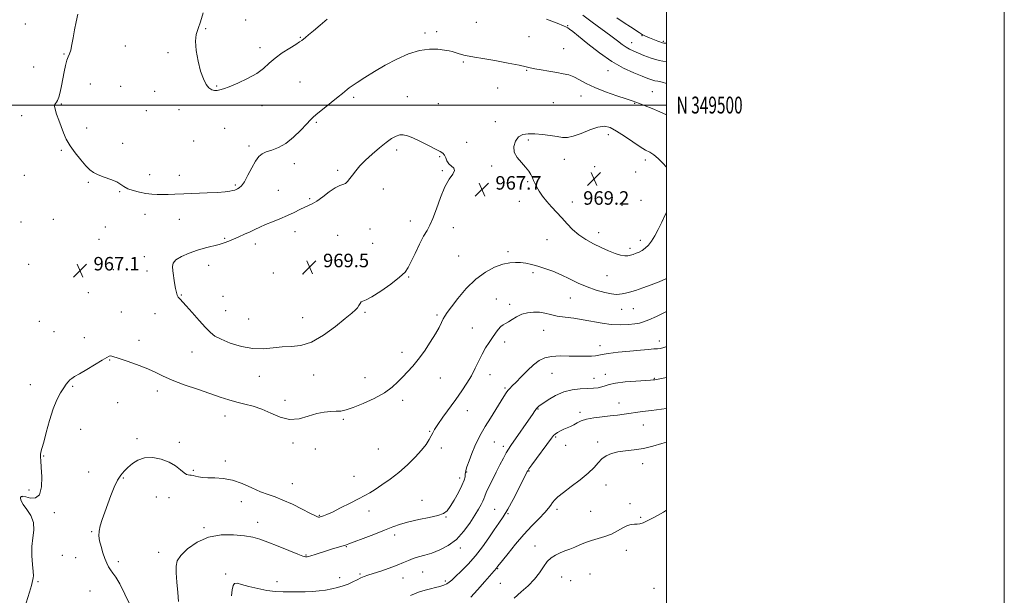
# Model space of a CAD drawing. Extents: x 2117300 to 2120200, y 347300 to 350200.
# Drawn here: x 2119617 to 2120200, y 349210 to 349551 of the extents above; entities that cross this region are included whole.
import ezdxf
from ezdxf.enums import TextEntityAlignment as Align

# ---------------------------------------------------------------- set-up
doc = ezdxf.new("R2010")
doc.units = 0
doc.header["$MEASUREMENT"] = 0
for name, color, linetype, lineweight in [('32000', 7, 'Continuous', 0), ('32001', 7, 'Continuous', 0), ('DTM SPOT ELEVATION', 2, 'Continuous', 13), ('INDEX CONTOUR', 41, 'Continuous', 13), ('INTERMEDIATE CONTOUR', 44, 'Continuous', 0), ('SPOT ELEVATION', 7, 'Continuous', 0)]:
    doc.layers.add(name, color=color, linetype=linetype, lineweight=lineweight)
doc.styles.add('Style-ITALICS', font='ITALICS.shx')
doc.styles.add('Style-WORKING', font='WORKING.shx')

# ---------------------------------------------------------------- blocks, each defined once
blk = doc.blocks.new('SPOT')
at = {"layer": 'SPOT ELEVATION'}
for p, q in [((-3.91, -3.91), (3.82, 3.81)), ((-1.65, 3.77), (1.72, -3.93))]:
    blk.add_line(p, q, dxfattribs=at)

msp = doc.modelspace()

# ---------------------------------------------------------------- linework, layer by layer
at = {"layer": '32000', "flags": 128}
for points in [[(2117300, 347300), (2120200, 347300), (2120200, 350200), (2117300, 350200), (2117300, 347300)], [(2117500, 347500), (2120000, 347500), (2120000, 350000), (2117500, 350000), (2117500, 347500)], [(2120000, 349500), (2117500, 349500)]]:
    msp.add_lwpolyline(points, dxfattribs=at)
at = {"layer": 'DTM SPOT ELEVATION'}
for p in [(2119750.99, 349550.29, 963.4), (2119887.44, 349548.95, 964.9), (2119620.55, 349547.92, 967.2), (2119727.16, 349545.31, 963.9), (2119856.97, 349542.63, 965.7), (2119863.93, 349543.38, 965.6), (2119941.58, 349547.09, 963.9), (2119783.16, 349540.01, 963.9), (2119918.63, 349540.53, 965.2), (2119979.34, 349536.91, 961.3), (2119985.42, 349541.01, 960.1), (2119998.06, 349537.83, 959.8), (2119679.59, 349534.89, 965.2), (2119705, 349531.1, 964.2), (2119759.4, 349534.01, 963.6), (2119939.08, 349533.4, 965.1), (2119643.36, 349530.18, 966.1), (2119879.68, 349525.47, 966.2), (2119625.31, 349522.63, 966.9), (2119917.33, 349520.57, 966.1), (2119965.42, 349520.37, 964.7), (2119782.97, 349513.57, 964.9), (2119658.98, 349512.43, 965.2), (2119676.94, 349511.08, 965.2), (2119697.11, 349508.08, 964.6), (2119733.64, 349511.37, 963.9), (2119900.09, 349510.13, 966.1), (2119991.73, 349507.87, 965.1), (2119814.74, 349504.65, 966.3), (2119846.64, 349504.93, 967.1), (2119949.5, 349505.34, 966.7), (2119641.81, 349500.7, 965.9), (2119692.13, 349496.6, 964.8), (2119711.44, 349497.32, 964.4), (2119760.66, 349499.74, 964.5), (2119864.95, 349500.76, 967.1), (2119933.12, 349501.45, 967.1), (2119981.09, 349500.96, 966.1), (2119618.28, 349493.8, 966.4), (2119898.7, 349490.26, 967.6), (2119656.83, 349486.43, 965.7), (2119738.44, 349486.27, 964.8), (2119792.72, 349489.76, 966.2), (2119720.14, 349478.65, 965.2), (2119918.16, 349479.36, 968.2), (2119965.68, 349482.56, 968.5), (2119641.81, 349473.19, 966.1), (2119678.06, 349477.38, 965.6), (2119752.82, 349475.76, 965.7), (2119840.34, 349473.46, 968.4), (2119881.67, 349477.9, 967.6), (2119865.76, 349469.5, 968.1), (2119939.53, 349467.94, 968.6), (2119987.45, 349467.55, 968.4), (2119779.7, 349465.28, 966.6), (2119805.45, 349461.41, 967.7), (2119867.36, 349461.14, 968.1), (2119896.58, 349463.95, 967.8), (2119957.42, 349463.63, 969.3), (2119619.81, 349458.49, 966.7), (2119694.06, 349458.87, 965.5), (2119711.7, 349458.38, 965.5), (2119981.84, 349460.45, 968.9), (2119657.78, 349454.2, 966.1), (2119744.86, 349452.65, 965.8), (2119770.27, 349449.51, 966.9), (2119832.41, 349450.31, 968.7), (2119917.78, 349454.72, 967.9), (2119676.29, 349448.66, 966.1), (2119788.86, 349444.64, 967.8), (2119985.01, 349443.66, 969.3), (2119912.86, 349443.01, 967.5), (2119944.37, 349442.62, 968.5), (2119973.6, 349440.69, 969.4), (2119637.12, 349432.28, 966.8), (2119691.24, 349435.38, 966.5), (2119711.54, 349432.4, 966.7), (2119617.8, 349430.81, 967.4), (2119667.88, 349427.8, 966.8), (2119824.52, 349426.55, 968.9), (2119848.4, 349431.34, 968.4), (2119873.81, 349427.46, 967.6), (2119664.16, 349420.55, 966.7), (2119738.37, 349421.09, 967.8), (2119780.1, 349425.14, 968.7), (2119805.45, 349422.83, 969.1), (2119929.37, 349420.37, 967.3), (2119959.9, 349424.39, 968.5), (2119984.54, 349419.99, 968.5), (2119756.62, 349417.78, 968.6), (2119826.12, 349418.19, 969.1), (2119978.41, 349415.23, 968.4), (2119690.84, 349410.23, 967.5), (2119877.04, 349410.61, 967.1), (2119906.21, 349413.3, 966.4), (2119622.52, 349405.71, 967.8), (2119672.64, 349402.59, 967.2), (2119729.02, 349405.21, 968.7), (2119692.45, 349401.73, 967.5), (2119767.21, 349400.54, 969.5), (2119784.86, 349400.09, 969.6), (2119847.4, 349398.28, 967.9), (2119920.9, 349400.71, 965.6), (2119964.74, 349398.94, 967.1), (2119657.78, 349388.98, 967.1), (2119712.76, 349387.53, 968.1), (2119737.56, 349386.76, 968.9), (2119899.31, 349385.12, 964.6), (2119943.08, 349385.86, 965.1), (2119907.15, 349382.07, 964.4), (2119980.33, 349379.53, 965.1), (2119677.37, 349377.48, 966.9), (2119697.24, 349376.53, 967.3), (2119739.15, 349378.35, 968.8), (2119784.7, 349374.06, 968.7), (2119821.54, 349377.31, 967.8), (2119864.12, 349375.64, 966.3), (2119973.41, 349379.01, 965.2), (2119628.84, 349372.03, 967.3), (2119752.59, 349373.32, 969.1), (2119885.16, 349368.13, 964.7), (2119637.35, 349365.8, 967.3), (2119655.45, 349362.36, 966.8), (2119927.35, 349366.74, 963.2), (2119687.79, 349360.75, 966.6), (2119904.13, 349359.77, 963.6), (2119960.56, 349357.65, 962.6), (2119995.84, 349360.31, 962.5), (2119719.12, 349353.85, 967.2), (2119843.46, 349353.66, 966.6), (2119670.35, 349349.17, 965.9), (2119758.99, 349339.48, 967.2), (2119791.17, 349340.17, 967.4), (2119821.45, 349338.59, 967.1), (2119866.19, 349338.37, 965.1), (2119895.44, 349340.48, 963.4), (2119932.2, 349341.17, 961.1), (2119963.8, 349340.63, 960.5), (2119623.42, 349334.57, 966.9), (2119648.4, 349333.48, 965.8), (2119957.04, 349338.17, 960.7), (2119992.9, 349338.29, 960.1), (2119698.54, 349330.75, 965.5), (2119904.32, 349332.5, 962.2), (2119675.13, 349323.75, 965.1), (2119774.17, 349325.15, 966.4), (2119843.9, 349325.21, 965.4), (2119971.89, 349323.68, 958.8), (2119738.66, 349315.88, 965.4), (2119882.21, 349319.15, 963.3), (2119923.91, 349320.1, 959.9), (2119948.75, 349318.12, 958.4), (2119808.62, 349313.95, 965.7), (2119986.32, 349310.57, 957.1), (2119653.16, 349308.15, 964.9), (2119859.85, 349306.91, 964.1), (2119934.42, 349303.47, 957.8), (2119686.54, 349302.52, 964.3), (2119711.69, 349300.43, 964.4), (2119778.94, 349299.96, 965.7), (2119898.11, 349300.47, 961.1), (2119903.49, 349298.08, 960.4), (2119940.27, 349298.62, 957.4), (2119959.35, 349300.5, 956.4), (2119631.36, 349292.27, 965.9), (2119792.05, 349296.36, 965.8), (2119829.46, 349296.35, 965.1), (2119866.65, 349296.96, 963.6), (2119738.79, 349289.25, 964.4), (2119985.87, 349287.79, 955.4), (2119657.92, 349282.81, 964.5), (2119719.86, 349283.75, 964.2), (2119815.06, 349280.26, 964.7), (2119881.78, 349282.7, 961.9), (2119918.65, 349283.29, 957.9), (2119678.56, 349279.21, 963.9), (2119778.58, 349275.98, 964.8), (2119877.51, 349279.22, 962.5), (2119964.19, 349275.17, 955.3), (2119622.65, 349272.09, 966.5), (2119618.42, 349268.2, 965.9), (2119697.99, 349268, 963.2), (2119705.45, 349267.63, 962.9), (2119748.23, 349265.22, 963.4), (2119855.2, 349266.08, 962.8), (2119978.39, 349264.01, 954.5), (2119637.66, 349258.64, 965.6), (2119794.58, 349257.09, 964.1), (2119823.97, 349259.65, 963.5), (2119898.29, 349260.62, 958.9), (2119906.21, 349258.07, 957.9), (2119935.17, 349260.77, 955.6), (2119955.06, 349259.55, 955.1), (2119757.98, 349253.1, 962.6), (2119869.55, 349256.19, 961.9), (2119984.72, 349255.88, 954.2), (2119659.71, 349247.5, 964.1), (2119726.24, 349249.93, 962.2), (2119839.09, 349245.56, 961.5), (2119699.31, 349235.19, 962.6), (2119786.65, 349233.62, 962.1), (2119810.53, 349238.65, 961.9), (2119877.88, 349237.81, 959.6), (2119922.18, 349239.08, 954.7), (2119976.32, 349236.38, 953.3), (2119642.4, 349233.37, 964.9), (2119650.27, 349232.02, 964.7), (2119675.44, 349229.81, 963.7), (2119739.01, 349222.5, 960.3), (2119818.54, 349222.39, 960.2), (2119855.74, 349223.58, 959.1), (2119900.1, 349225.56, 955.9), (2119954.75, 349222.33, 952.7), (2119627.93, 349217.84, 965.9), (2119769.51, 349217.82, 960.6), (2119806.48, 349220.17, 960.6), (2119843.94, 349219.98, 959.3), (2119869.17, 349218.21, 958.3), (2119901.74, 349216.96, 955.3), (2119938, 349220.68, 953.1), (2119943.21, 349218.46, 953.1), (2119658.81, 349212.35, 964.7), (2119992.67, 349213.87, 952.4)]:
    msp.add_point(p, dxfattribs=at)
at = {"layer": 'INDEX CONTOUR'}
for points in [[(2120000, 349536.615, 960), (2119999.671, 349536.63, 960), (2119998.458, 349536.721, 960), (2119997.733, 349536.857, 960), (2119997.02, 349537.09, 960), (2119996.132, 349537.438, 960), (2119994.952, 349537.913, 960), (2119989.991, 349539.845, 960), (2119988.498, 349540.449, 960), (2119987.281, 349540.961, 960), (2119986.379, 349541.358, 960), (2119985.752, 349541.663, 960), (2119985.044, 349542.087, 960), (2119983.821, 349542.887, 960), (2119978.775, 349546.241, 960), (2119975.011, 349548.763, 960), (2119970.619, 349551.722, 960)], [(2119742.477, 349209.493, 960), (2119742.987, 349213.096, 960), (2119743.548, 349215.57, 960), (2119744.325, 349216.772, 960), (2119745.794, 349216.905, 960), (2119748.507, 349216.252, 960), (2119752.79, 349215.112, 960), (2119758.06, 349213.821, 960), (2119763.506, 349212.728, 960), (2119768.488, 349212.095, 960), (2119773.063, 349211.84, 960), (2119777.461, 349211.795, 960), (2119781.857, 349211.826, 960), (2119786.208, 349211.929, 960), (2119790.418, 349212.131, 960), (2119794.413, 349212.458, 960), (2119798.203, 349212.928, 960), (2119801.823, 349213.554, 960), (2119805.292, 349214.35, 960), (2119808.578, 349215.316, 960), (2119811.635, 349216.45, 960), (2119814.424, 349217.723, 960), (2119816.92, 349218.989, 960), (2119819.105, 349220.078, 960), (2119821.066, 349220.896, 960), (2119823.311, 349221.666, 960), (2119826.456, 349222.69, 960), (2119830.86, 349224.174, 960), (2119835.861, 349225.935, 960), (2119840.545, 349227.692, 960), (2119844.237, 349229.218, 960), (2119847.238, 349230.5, 960), (2119850.093, 349231.578, 960), (2119853.268, 349232.526, 960), (2119856.915, 349233.539, 960), (2119861.107, 349234.846, 960), (2119865.841, 349236.677, 960), (2119870.805, 349239.266, 960), (2119875.609, 349242.847, 960), (2119879.917, 349247.482, 960), (2119883.596, 349252.54, 960), (2119886.563, 349257.215, 960), (2119888.772, 349260.874, 960), (2119890.308, 349263.56, 960), (2119891.292, 349265.488, 960), (2119891.889, 349266.939, 960), (2119892.448, 349268.467, 960), (2119893.363, 349270.691, 960), (2119894.92, 349274.047, 960), (2119896.961, 349278.223, 960), (2119899.221, 349282.725, 960), (2119901.453, 349287.09, 960), (2119903.494, 349290.989, 960), (2119905.201, 349294.124, 960), (2119906.538, 349296.392, 960), (2119907.901, 349298.456, 960), (2119921.024, 349317.426, 960), (2119921.654, 349318.365, 960), (2119922.634, 349319.863, 960), (2119923.099, 349320.479, 960), (2119923.664, 349321.051, 960), (2119924.72, 349321.874, 960), (2119926.734, 349323.307, 960), (2119930.021, 349325.534, 960), (2119934.302, 349328.049, 960), (2119939.148, 349330.173, 960), (2119944.148, 349331.403, 960), (2119948.959, 349331.936, 960), (2119953.254, 349332.147, 960), (2119956.781, 349332.359, 960), (2119959.586, 349332.681, 960), (2119961.79, 349333.173, 960), (2119963.653, 349333.863, 960), (2119965.988, 349334.656, 960), (2119969.752, 349335.429, 960), (2119975.46, 349336.08, 960), (2119981.877, 349336.586, 960), (2119990.578, 349337.167, 960), (2119992.061, 349337.29, 960), (2119992.655, 349337.36, 960), (2119993.132, 349337.429, 960), (2119993.858, 349337.555, 960), (2119995.101, 349337.796, 960), (2120000, 349338.811, 960)]]:
    msp.add_polyline3d(points, dxfattribs=at)
at = {"layer": 'INTERMEDIATE CONTOUR'}
for points in [[(2119799.131, 349550.828, 964), (2119794.909, 349547.239, 964), (2119791.015, 349543.903, 964), (2119788.164, 349541.502, 964), (2119786.267, 349539.947, 964), (2119784.102, 349538.218, 964), (2119782.858, 349537.353, 964), (2119780.615, 349535.954, 964), (2119776.957, 349533.737, 964), (2119772.539, 349530.918, 964), (2119768.285, 349527.838, 964), (2119764.812, 349524.772, 964), (2119761.504, 349521.744, 964), (2119757.439, 349518.711, 964), (2119752.051, 349515.696, 964), (2119746.204, 349512.964, 964), (2119741.118, 349510.848, 964), (2119737.695, 349509.573, 964), (2119735.557, 349508.958, 964), (2119734.006, 349508.719, 964), (2119732.465, 349508.673, 964), (2119730.845, 349509.037, 964), (2119729.178, 349510.128, 964), (2119727.496, 349512.235, 964), (2119725.834, 349515.53, 964), (2119724.224, 349520.153, 964), (2119722.746, 349526.04, 964), (2119721.648, 349532.291, 964), (2119721.224, 349537.8, 964), (2119721.667, 349541.846, 964), (2119722.764, 349545.251, 964), (2119724.202, 349549.225, 964), (2119725.705, 349554.588, 964)], [(2120000, 349494.184, 966), (2119996.102, 349495.979, 966), (2119991.567, 349497.894, 966), (2119987.422, 349499.565, 966), (2119984.133, 349500.846, 966), (2119981.872, 349501.691, 966), (2119979.65, 349502.458, 966), (2119976.185, 349503.606, 966), (2119970.641, 349505.463, 966), (2119963.961, 349507.835, 966), (2119957.533, 349510.394, 966), (2119952.434, 349512.843, 966), (2119948.488, 349514.993, 966), (2119945.206, 349516.681, 966), (2119942.12, 349517.817, 966), (2119938.843, 349518.589, 966), (2119935.006, 349519.26, 966), (2119930.446, 349520.025, 966), (2119925.818, 349520.825, 966), (2119921.982, 349521.537, 966), (2119919.389, 349522.1, 966), (2119916.862, 349522.7, 966), (2119912.812, 349523.581, 966), (2119906.236, 349524.889, 966), (2119898.455, 349526.362, 966), (2119891.371, 349527.633, 966), (2119886.428, 349528.441, 966), (2119883.225, 349528.938, 966), (2119880.899, 349529.375, 966), (2119878.75, 349529.946, 966), (2119876.708, 349530.593, 966), (2119874.865, 349531.196, 966), (2119873.207, 349531.674, 966), (2119871.297, 349532.092, 966), (2119868.595, 349532.555, 966), (2119864.687, 349533.058, 966), (2119859.669, 349533.175, 966), (2119853.766, 349532.373, 966), (2119847.223, 349530.283, 966), (2119840.361, 349527.193, 966), (2119833.523, 349523.553, 966), (2119827.064, 349519.8, 966), (2119821.397, 349516.309, 966), (2119816.949, 349513.44, 966), (2119813.988, 349511.441, 966), (2119812.154, 349510.11, 966), (2119810.931, 349509.135, 966), (2119808.207, 349506.875, 966), (2119805.624, 349504.79, 966), (2119797.418, 349498.263, 966), (2119793.627, 349495.198, 966), (2119791.099, 349493.037, 966), (2119789.181, 349491.172, 966), (2119786.879, 349488.714, 966), (2119783.453, 349485.087, 966), (2119779.188, 349480.952, 966), (2119774.628, 349477.284, 966), (2119770.258, 349474.811, 966), (2119766.343, 349473.289, 966), (2119763.094, 349472.232, 966), (2119760.618, 349471.147, 966), (2119758.61, 349469.525, 966), (2119756.665, 349466.856, 966), (2119754.486, 349462.891, 966), (2119752.222, 349458.449, 966), (2119750.134, 349454.612, 966), (2119748.428, 349452.197, 966), (2119747.097, 349450.955, 966), (2119746.082, 349450.368, 966), (2119745.284, 349449.995, 966), (2119744.461, 349449.69, 966), (2119743.333, 349449.381, 966), (2119741.581, 349449.017, 966), (2119738.733, 349448.631, 966), (2119734.278, 349448.275, 966), (2119728.003, 349447.988, 966), (2119714.243, 349447.542, 966), (2119709.027, 349447.332, 966), (2119705.021, 349447.15, 966), (2119701.694, 349447.033, 966), (2119698.568, 349447.026, 966), (2119695.372, 349447.197, 966), (2119691.887, 349447.624, 966), (2119688.024, 349448.357, 966), (2119684.222, 349449.341, 966), (2119681.05, 349450.496, 966), (2119678.84, 349451.751, 966), (2119676.977, 349453.081, 966), (2119674.611, 349454.469, 966), (2119671.17, 349455.894, 966), (2119667.216, 349457.311, 966), (2119663.588, 349458.668, 966), (2119660.877, 349459.993, 966), (2119658.659, 349461.645, 966), (2119656.262, 349464.061, 966), (2119653.221, 349467.516, 966), (2119649.916, 349471.632, 966), (2119646.935, 349475.867, 966), (2119644.714, 349479.806, 966), (2119643.065, 349483.535, 966), (2119641.651, 349487.267, 966), (2119640.23, 349491.099, 966), (2119638.954, 349494.676, 966), (2119638.074, 349497.527, 966), (2119637.768, 349499.33, 966), (2119637.924, 349500.348, 966), (2119638.356, 349500.994, 966), (2119638.91, 349501.671, 966), (2119639.542, 349502.766, 966), (2119640.241, 349504.658, 966), (2119640.993, 349507.6, 966), (2119641.784, 349511.334, 966), (2119643.425, 349519.643, 966), (2119644.248, 349523.446, 966), (2119645.059, 349526.496, 966), (2119645.847, 349528.6, 966), (2119646.611, 349530.352, 966), (2119647.354, 349532.54, 966), (2119648.082, 349535.762, 966), (2119648.829, 349539.855, 966), (2119649.638, 349544.464, 966), (2119650.53, 349549.227, 966), (2119651.448, 349553.744, 966)], [(2120000, 349512.771, 964), (2119997.429, 349513.532, 964), (2119994.939, 349514.066, 964), (2119993.112, 349514.42, 964), (2119991.338, 349514.949, 964), (2119989.041, 349515.821, 964), (2119985.651, 349517.161, 964), (2119980.762, 349519.115, 964), (2119974.622, 349521.925, 964), (2119967.641, 349525.855, 964), (2119960.313, 349530.94, 964), (2119953.459, 349536.291, 964), (2119947.983, 349540.787, 964), (2119944.521, 349543.596, 964), (2119942.642, 349545.029, 964), (2119941.644, 349545.689, 964), (2119940.766, 349546.151, 964), (2119939.005, 349546.903, 964), (2119935.297, 349548.406, 964), (2119929.053, 349550.913, 964)], [(2120000, 349525.553, 962), (2119995.624, 349526.329, 962), (2119990.939, 349527.7, 962), (2119986.661, 349529.331, 962), (2119980.321, 349532.026, 962), (2119978.137, 349533.038, 962), (2119976.115, 349534.205, 962), (2119973.855, 349535.811, 962), (2119970.956, 349538.033, 962), (2119967.02, 349541.016, 962), (2119956.086, 349549.047, 962), (2119950.555, 349553.266, 962)], [(2120000, 349463.341, 968), (2119997.83, 349465.663, 968), (2119995.151, 349468.286, 968), (2119992.5, 349470.531, 968), (2119990.127, 349472.062, 968), (2119987.607, 349473.403, 968), (2119984.35, 349475.293, 968), (2119979.995, 349478.212, 968), (2119975.116, 349481.6, 968), (2119970.515, 349484.637, 968), (2119966.737, 349486.633, 968), (2119963.281, 349487.417, 968), (2119959.385, 349486.949, 968), (2119954.562, 349485.334, 968), (2119949.413, 349483.254, 968), (2119944.811, 349481.539, 968), (2119941.342, 349480.814, 968), (2119938.437, 349480.901, 968), (2119935.237, 349481.417, 968), (2119931.134, 349482.028, 968), (2119926.518, 349482.582, 968), (2119922.027, 349482.974, 968), (2119918.181, 349483.062, 968), (2119915.027, 349482.565, 968), (2119912.491, 349481.167, 968), (2119910.573, 349478.689, 968), (2119909.568, 349475.496, 968), (2119909.843, 349472.091, 968), (2119911.568, 349468.892, 968), (2119914.113, 349465.975, 968), (2119916.647, 349463.333, 968), (2119918.517, 349460.958, 968), (2119919.765, 349458.851, 968), (2119920.611, 349457.012, 968), (2119921.278, 349455.389, 968), (2119922.011, 349453.725, 968), (2119923.058, 349451.706, 968), (2119924.616, 349449.114, 968), (2119926.665, 349446.095, 968), (2119929.132, 349442.885, 968), (2119931.934, 349439.673, 968), (2119938.046, 349433.154, 968), (2119941.151, 349429.767, 968), (2119944.423, 349426.412, 968), (2119948.078, 349423.252, 968), (2119952.25, 349420.417, 968), (2119956.753, 349417.907, 968), (2119961.316, 349415.689, 968), (2119965.678, 349413.757, 968), (2119969.599, 349412.211, 968), (2119972.848, 349411.179, 968), (2119975.285, 349410.738, 968), (2119977.141, 349410.77, 968), (2119978.737, 349411.105, 968), (2119980.342, 349411.604, 968), (2119982.015, 349412.24, 968), (2119983.757, 349413.015, 968), (2119985.566, 349413.96, 968), (2119987.415, 349415.234, 968), (2119989.269, 349417.023, 968), (2119991.114, 349419.479, 968), (2119993.023, 349422.602, 968), (2119995.091, 349426.357, 968), (2119997.343, 349430.677, 968), (2119999.528, 349435.376, 968), (2120000, 349436.652, 968)], [(2119834.089, 349477.887, 968), (2119830.087, 349474.704, 968), (2119825.777, 349471.008, 968), (2119821.769, 349467.296, 968), (2119818.541, 349463.976, 968), (2119816.052, 349461.092, 968), (2119814.129, 349458.598, 968), (2119812.597, 349456.475, 968), (2119811.275, 349454.797, 968), (2119809.976, 349453.667, 968), (2119808.5, 349453.056, 968), (2119806.572, 349452.422, 968), (2119803.905, 349451.092, 968), (2119800.372, 349448.65, 968), (2119796.505, 349445.699, 968), (2119793.002, 349443.098, 968), (2119790.346, 349441.467, 968), (2119788.169, 349440.467, 968), (2119785.89, 349439.521, 968), (2119783.039, 349438.178, 968), (2119779.577, 349436.487, 968), (2119775.577, 349434.626, 968), (2119771.169, 349432.752, 968), (2119766.729, 349430.953, 968), (2119762.688, 349429.297, 968), (2119759.339, 349427.823, 968), (2119756.403, 349426.444, 968), (2119753.462, 349425.042, 968), (2119750.216, 349423.541, 968), (2119746.855, 349422.031, 968), (2119743.687, 349420.644, 968), (2119740.901, 349419.474, 968), (2119738.2, 349418.469, 968), (2119735.167, 349417.539, 968), (2119727.187, 349415.485, 968), (2119722.441, 349414.101, 968), (2119717.486, 349412.355, 968), (2119712.96, 349410.392, 968), (2119709.597, 349408.41, 968), (2119707.91, 349406.515, 968), (2119707.517, 349404.432, 968), (2119707.812, 349401.792, 968), (2119708.805, 349394.744, 968), (2119709.335, 349391.487, 968), (2119709.852, 349389.129, 968), (2119710.396, 349387.529, 968), (2119711.02, 349386.384, 968), (2119711.842, 349385.339, 968), (2119715.637, 349381.234, 968), (2119719.261, 349377.219, 968), (2119723.42, 349372.575, 968), (2119727.203, 349368.373, 968), (2119730.039, 349365.396, 968), (2119732.72, 349363.272, 968), (2119736.38, 349361.337, 968), (2119741.804, 349359.141, 968), (2119748.389, 349357.093, 968), (2119755.183, 349355.814, 968), (2119761.429, 349355.706, 968), (2119767.146, 349356.29, 968), (2119772.548, 349356.872, 968), (2119777.877, 349357.049, 968), (2119783.496, 349357.607, 968), (2119789.798, 349359.626, 968), (2119796.922, 349363.759, 968), (2119803.983, 349368.938, 968), (2119809.844, 349373.667, 968), (2119813.668, 349376.814, 968), (2119815.84, 349378.709, 968), (2119817.046, 349380.044, 968), (2119817.884, 349381.36, 968), (2119818.594, 349382.574, 968), (2119819.328, 349383.449, 968), (2119820.327, 349383.924, 968), (2119822.192, 349384.647, 968), (2119825.612, 349386.442, 968), (2119830.904, 349389.818, 968), (2119836.9, 349394.035, 968), (2119842.059, 349398.041, 968), (2119845.274, 349401.121, 968), (2119847.187, 349403.917, 968), (2119848.873, 349407.411, 968), (2119851.146, 349412.232, 968), (2119853.773, 349417.593, 968), (2119856.259, 349422.356, 968), (2119858.25, 349425.796, 968), (2119859.952, 349428.84, 968), (2119861.714, 349432.828, 968), (2119863.806, 349438.643, 968), (2119866.202, 349445.34, 968), (2119868.801, 349451.515, 968), (2119871.417, 349456.073, 968), (2119873.532, 349459.153, 968), (2119874.545, 349461.2, 968), (2119874.085, 349462.649, 968), (2119871.155, 349465.204, 968), (2119870.06, 349466.9, 968), (2119869.305, 349468.718, 968), (2119868.611, 349470.306, 968), (2119867.667, 349471.451, 968), (2119866.038, 349472.496, 968), (2119863.262, 349473.924, 968), (2119859.115, 349476.04, 968), (2119854.344, 349478.437, 968), (2119849.934, 349480.535, 968), (2119846.626, 349481.864, 968), (2119844.173, 349482.418, 968), (2119842.082, 349482.306, 968), (2119839.898, 349481.591, 968), (2119837.321, 349480.169, 968), (2119834.089, 349477.887, 968)], [(2119620.946, 349205.409, 966), (2119622.91, 349211.58, 966), (2119624.029, 349215.664, 966), (2119624.845, 349219.154, 966), (2119625.102, 349220.056, 966), (2119625.26, 349221.383, 966), (2119625.161, 349223.869, 966), (2119624.742, 349227.99, 966), (2119624.324, 349233.193, 966), (2119624.325, 349238.669, 966), (2119624.952, 349243.763, 966), (2119625.572, 349248.439, 966), (2119625.344, 349252.817, 966), (2119623.721, 349256.955, 966), (2119621.353, 349260.652, 966), (2119619.188, 349263.646, 966), (2119617.961, 349265.755, 966), (2119617.567, 349267.112, 966), (2119617.691, 349267.934, 966), (2119618.12, 349268.388, 966), (2119619.058, 349268.456, 966), (2119620.813, 349268.071, 966), (2119623.5, 349267.384, 966), (2119626.458, 349267.408, 966), (2119628.831, 349269.371, 966), (2119629.99, 349274.001, 966), (2119630.194, 349280.013, 966), (2119629.928, 349285.621, 966), (2119629.609, 349289.449, 966), (2119629.395, 349291.759, 966), (2119629.377, 349293.224, 966), (2119629.642, 349294.555, 966), (2119630.27, 349296.629, 966), (2119631.336, 349300.361, 966), (2119632.878, 349306.277, 966), (2119634.793, 349313.347, 966), (2119636.939, 349320.15, 966), (2119639.171, 349325.554, 966), (2119641.315, 349329.579, 966), (2119643.194, 349332.531, 966), (2119644.683, 349334.692, 966), (2119645.87, 349336.246, 966), (2119646.896, 349337.349, 966), (2119647.977, 349338.209, 966), (2119649.638, 349339.24, 966), (2119652.477, 349340.908, 966), (2119656.793, 349343.477, 966), (2119665.94, 349348.967, 966), (2119668.661, 349350.58, 966), (2119670.136, 349351.358, 966), (2119670.957, 349351.577, 966), (2119671.738, 349351.451, 966), (2119676.012, 349349.947, 966), (2119680.657, 349348.416, 966), (2119686.346, 349346.48, 966), (2119692.008, 349344.319, 966), (2119696.915, 349342.072, 966), (2119701.706, 349339.715, 966), (2119707.362, 349337.183, 966), (2119714.51, 349334.461, 966), (2119722.36, 349331.734, 966), (2119729.769, 349329.24, 966), (2119735.88, 349327.164, 966), (2119740.98, 349325.492, 966), (2119745.643, 349324.161, 966), (2119750.356, 349323.049, 966), (2119755.249, 349321.812, 966), (2119760.366, 349320.045, 966), (2119765.728, 349317.581, 966), (2119771.269, 349315.189, 966), (2119776.901, 349313.869, 966), (2119782.518, 349314.293, 966), (2119787.942, 349315.797, 966), (2119792.977, 349317.389, 966), (2119797.454, 349318.294, 966), (2119801.324, 349318.625, 966), (2119804.565, 349318.715, 966), (2119807.31, 349318.898, 966), (2119810.318, 349319.514, 966), (2119814.499, 349320.905, 966), (2119820.395, 349323.286, 966), (2119827.055, 349326.368, 966), (2119833.159, 349329.732, 966), (2119837.717, 349333.032, 966), (2119841.066, 349336.191, 966), (2119843.875, 349339.203, 966), (2119846.715, 349342.135, 966), (2119849.761, 349345.359, 966), (2119853.088, 349349.322, 966), (2119856.686, 349354.263, 966), (2119860.201, 349359.592, 966), (2119863.195, 349364.511, 966), (2119865.345, 349368.392, 966), (2119866.812, 349371.29, 966), (2119867.871, 349373.427, 966), (2119868.851, 349375.138, 966), (2119870.271, 349377.194, 966), (2119872.704, 349380.48, 966), (2119876.545, 349385.523, 966), (2119881.489, 349391.438, 966), (2119887.06, 349396.988, 966), (2119892.795, 349401.182, 966), (2119898.296, 349404.022, 966), (2119903.183, 349405.758, 966), (2119907.197, 349406.638, 966), (2119910.563, 349406.888, 966), (2119913.632, 349406.732, 966), (2119916.723, 349406.345, 966), (2119920.042, 349405.7, 966), (2119923.766, 349404.721, 966), (2119928.016, 349403.35, 966), (2119932.683, 349401.599, 966), (2119937.601, 349399.499, 966), (2119942.638, 349397.116, 966), (2119947.791, 349394.664, 966), (2119953.09, 349392.394, 966), (2119958.466, 349390.522, 966), (2119963.464, 349389.131, 966), (2119967.53, 349388.269, 966), (2119970.302, 349387.947, 966), (2119972.192, 349388.016, 966), (2119973.804, 349388.288, 966), (2119975.69, 349388.64, 966), (2119978.195, 349389.209, 966), (2119981.611, 349390.196, 966), (2119986.063, 349391.721, 966), (2119991.011, 349393.568, 966), (2119995.748, 349395.44, 966), (2119999.711, 349397.122, 966), (2120000, 349397.266, 966)], [(2119682.868, 349203.105, 964), (2119679.309, 349210.561, 964), (2119676.366, 349216.558, 964), (2119674.048, 349220.523, 964), (2119672.251, 349222.996, 964), (2119670.847, 349224.798, 964), (2119669.704, 349226.647, 964), (2119668.674, 349228.845, 964), (2119667.608, 349231.59, 964), (2119666.419, 349234.969, 964), (2119665.273, 349238.626, 964), (2119664.404, 349242.093, 964), (2119664.005, 349245.062, 964), (2119664.124, 349247.848, 964), (2119664.772, 349250.924, 964), (2119665.932, 349254.661, 964), (2119667.481, 349259.014, 964), (2119671.167, 349268.913, 964), (2119673.103, 349273.788, 964), (2119675.028, 349277.939, 964), (2119676.927, 349281.016, 964), (2119678.921, 349283.366, 964), (2119681.167, 349285.511, 964), (2119683.824, 349287.796, 964), (2119687.062, 349289.863, 964), (2119691.055, 349291.18, 964), (2119695.839, 349291.339, 964), (2119700.905, 349290.437, 964), (2119705.607, 349288.698, 964), (2119709.423, 349286.4, 964), (2119712.336, 349284.051, 964), (2119714.452, 349282.215, 964), (2119715.903, 349281.292, 964), (2119716.92, 349281.029, 964), (2119717.759, 349281.008, 964), (2119718.651, 349280.89, 964), (2119719.728, 349280.642, 964), (2119721.098, 349280.31, 964), (2119722.884, 349279.945, 964), (2119725.276, 349279.62, 964), (2119728.479, 349279.413, 964), (2119732.628, 349279.315, 964), (2119737.569, 349278.965, 964), (2119743.076, 349277.917, 964), (2119748.886, 349275.906, 964), (2119754.597, 349273.414, 964), (2119759.767, 349271.104, 964), (2119764.155, 349269.431, 964), (2119768.304, 349268.003, 964), (2119772.956, 349266.216, 964), (2119778.542, 349263.681, 964), (2119784.254, 349260.873, 964), (2119788.972, 349258.479, 964), (2119791.877, 349257.019, 964), (2119793.339, 349256.342, 964), (2119794.03, 349256.124, 964), (2119794.531, 349256.095, 964), (2119795.076, 349256.194, 964), (2119795.814, 349256.407, 964), (2119796.949, 349256.778, 964), (2119798.926, 349257.568, 964), (2119802.246, 349259.093, 964), (2119807.13, 349261.509, 964), (2119812.676, 349264.335, 964), (2119817.699, 349266.931, 964), (2119821.375, 349268.859, 964), (2119824.308, 349270.499, 964), (2119827.462, 349272.431, 964), (2119831.567, 349275.118, 964), (2119836.419, 349278.543, 964), (2119841.583, 349282.568, 964), (2119846.638, 349287.012, 964), (2119851.221, 349291.512, 964), (2119854.985, 349295.664, 964), (2119857.689, 349299.141, 964), (2119859.503, 349301.943, 964), (2119860.703, 349304.153, 964), (2119861.612, 349305.957, 964), (2119862.736, 349307.962, 964), (2119864.628, 349310.884, 964), (2119867.652, 349315.194, 964), (2119875.28, 349325.779, 964), (2119878.796, 349330.747, 964), (2119881.869, 349335.353, 964), (2119884.524, 349339.801, 964), (2119886.806, 349344.233, 964), (2119888.861, 349348.547, 964), (2119890.855, 349352.585, 964), (2119892.912, 349356.221, 964), (2119894.982, 349359.474, 964), (2119896.971, 349362.399, 964), (2119898.802, 349365.017, 964), (2119900.46, 349367.227, 964), (2119901.947, 349368.895, 964), (2119903.302, 349369.977, 964), (2119904.722, 349370.794, 964), (2119906.441, 349371.758, 964), (2119908.644, 349373.151, 964), (2119911.317, 349374.734, 964), (2119914.396, 349376.137, 964), (2119917.792, 349377.057, 964), (2119921.321, 349377.449, 964), (2119924.776, 349377.334, 964), (2119928.048, 349376.768, 964), (2119931.429, 349375.95, 964), (2119935.311, 349375.112, 964), (2119939.968, 349374.42, 964), (2119945.217, 349373.761, 964), (2119950.756, 349372.955, 964), (2119961.869, 349370.854, 964), (2119967.345, 349370.125, 964), (2119972.663, 349369.951, 964), (2119977.462, 349370.177, 964), (2119981.314, 349370.558, 964), (2119984.036, 349370.944, 964), (2119986.428, 349371.591, 964), (2119989.536, 349372.853, 964), (2119994.063, 349374.937, 964), (2120000, 349377.768, 964)], [(2119711.114, 349206.119, 962), (2119710.702, 349211.536, 962), (2119710.182, 349217.634, 962), (2119709.753, 349223.139, 962), (2119709.672, 349227.148, 962), (2119710.435, 349230.253, 962), (2119712.595, 349233.417, 962), (2119716.553, 349237.284, 962), (2119722.092, 349241.201, 962), (2119728.839, 349244.195, 962), (2119736.333, 349245.553, 962), (2119743.754, 349245.62, 962), (2119750.191, 349245.005, 962), (2119755.089, 349244.172, 962), (2119759.305, 349243.016, 962), (2119764.049, 349241.291, 962), (2119770.095, 349238.898, 962), (2119776.459, 349236.33, 962), (2119781.719, 349234.228, 962), (2119784.83, 349233.067, 962), (2119786.249, 349232.648, 962), (2119786.811, 349232.607, 962), (2119787.27, 349232.659, 962), (2119788.064, 349232.841, 962), (2119789.554, 349233.269, 962), (2119791.984, 349234.022, 962), (2119798.69, 349236.125, 962), (2119802.298, 349237.232, 962), (2119809.988, 349239.557, 962), (2119811.894, 349240.214, 962), (2119815.099, 349241.403, 962), (2119820.369, 349243.4, 962), (2119826.779, 349245.861, 962), (2119832.983, 349248.291, 962), (2119838.024, 349250.301, 962), (2119842.501, 349251.94, 962), (2119847.402, 349253.363, 962), (2119853.348, 349254.698, 962), (2119859.502, 349255.953, 962), (2119864.664, 349257.106, 962), (2119867.995, 349258.233, 962), (2119870.107, 349259.793, 962), (2119871.976, 349262.34, 962), (2119874.321, 349266.181, 962), (2119876.827, 349270.637, 962), (2119878.922, 349274.783, 962), (2119880.178, 349277.89, 962), (2119880.748, 349280.023, 962), (2119880.927, 349281.443, 962), (2119881.004, 349282.48, 962), (2119881.244, 349283.744, 962), (2119881.902, 349285.914, 962), (2119883.148, 349289.423, 962), (2119884.804, 349293.738, 962), (2119886.606, 349298.079, 962), (2119888.38, 349301.901, 962), (2119890.326, 349305.579, 962), (2119892.733, 349309.722, 962), (2119895.747, 349314.692, 962), (2119903.706, 349327.563, 962), (2119905.052, 349329.651, 962), (2119906.112, 349331.073, 962), (2119907.229, 349332.272, 962), (2119908.732, 349333.728, 962), (2119910.946, 349335.932, 962), (2119914.057, 349339.164, 962), (2119917.686, 349342.868, 962), (2119921.315, 349346.278, 962), (2119924.608, 349348.783, 962), (2119927.964, 349350.386, 962), (2119931.966, 349351.24, 962), (2119936.978, 349351.518, 962), (2119942.482, 349351.457, 962), (2119947.739, 349351.31, 962), (2119952.139, 349351.285, 962), (2119955.578, 349351.403, 962), (2119958.083, 349351.64, 962), (2119959.873, 349351.978, 962), (2119961.956, 349352.428, 962), (2119965.537, 349353.006, 962), (2119971.351, 349353.706, 962), (2119978.263, 349354.418, 962), (2119984.672, 349355.012, 962), (2119989.337, 349355.391, 962), (2119992.459, 349355.618, 962), (2119994.6, 349355.79, 962), (2119996.278, 349356.001, 962), (2119997.833, 349356.325, 962), (2119999.56, 349356.827, 962), (2120000, 349356.979, 962)], [(2119848.427, 349209.731, 958), (2119853.125, 349211.606, 958), (2119857.066, 349212.893, 958), (2119860.341, 349213.733, 958), (2119863.196, 349214.389, 958), (2119865.814, 349215.075, 958), (2119868.124, 349215.823, 958), (2119869.989, 349216.616, 958), (2119871.403, 349217.505, 958), (2119872.885, 349218.813, 958), (2119875.082, 349220.934, 958), (2119878.441, 349224.151, 958), (2119882.593, 349228.326, 958), (2119886.971, 349233.214, 958), (2119891.087, 349238.526, 958), (2119894.797, 349243.802, 958), (2119898.04, 349248.541, 958), (2119900.821, 349252.47, 958), (2119903.421, 349256.241, 958), (2119906.186, 349260.737, 958), (2119909.315, 349266.48, 958), (2119912.413, 349272.537, 958), (2119917.595, 349283.001, 958), (2119917.878, 349283.511, 958), (2119918.609, 349284.586, 958), (2119920.324, 349286.976, 958), (2119931.904, 349302.881, 958), (2119933.099, 349304.346, 958), (2119934.152, 349305.271, 958), (2119935.565, 349306.21, 958), (2119937.317, 349307.196, 958), (2119939.261, 349308.131, 958), (2119941.265, 349308.957, 958), (2119943.275, 349309.77, 958), (2119945.25, 349310.705, 958), (2119947.233, 349311.841, 958), (2119949.588, 349313.041, 958), (2119952.758, 349314.11, 958), (2119957.007, 349314.906, 958), (2119961.877, 349315.493, 958), (2119966.732, 349315.987, 958), (2119971.069, 349316.481, 958), (2119974.92, 349316.984, 958), (2119985.898, 349318.53, 958), (2119991.05, 349319.237, 958), (2120000, 349320.448, 958)], [(2119884.215, 349208.712, 956), (2119888.208, 349212.979, 956), (2119892.537, 349217.9, 956), (2119899.475, 349225.924, 956), (2119899.671, 349226.178, 956), (2119900.245, 349226.98, 956), (2119902.892, 349230.378, 956), (2119906.233, 349234.63, 956), (2119910.647, 349240.075, 956), (2119915.551, 349245.777, 956), (2119920.388, 349250.939, 956), (2119924.708, 349255.31, 956), (2119928.087, 349258.78, 956), (2119930.26, 349261.313, 956), (2119931.591, 349263.174, 956), (2119932.604, 349264.705, 956), (2119933.822, 349266.248, 956), (2119935.765, 349268.143, 956), (2119938.954, 349270.733, 956), (2119943.634, 349274.209, 956), (2119948.935, 349278.171, 956), (2119953.713, 349282.069, 956), (2119957.13, 349285.457, 956), (2119959.581, 349288.281, 956), (2119961.769, 349290.593, 956), (2119964.299, 349292.436, 956), (2119967.39, 349293.831, 956), (2119971.162, 349294.797, 956), (2119975.683, 349295.406, 956), (2119980.809, 349295.954, 956), (2119986.341, 349296.79, 956), (2119992.021, 349298.139, 956), (2119997.357, 349299.709, 956), (2120000, 349300.525, 956)], [(2119909.75, 349208.14, 954), (2119914.033, 349211.796, 954), (2119918.194, 349215.507, 954), (2119921.856, 349219.291, 954), (2119924.769, 349223.107, 954), (2119927.17, 349226.693, 954), (2119929.425, 349229.732, 954), (2119931.829, 349232, 954), (2119934.407, 349233.653, 954), (2119937.117, 349234.942, 954), (2119939.923, 349236.089, 954), (2119942.81, 349237.208, 954), (2119945.768, 349238.382, 954), (2119948.808, 349239.665, 954), (2119952.033, 349240.989, 954), (2119955.567, 349242.254, 954), (2119963.517, 349244.623, 954), (2119967.442, 349246.092, 954), (2119971.004, 349247.918, 954), (2119974.142, 349249.757, 954), (2119976.836, 349251.155, 954), (2119979.092, 349251.797, 954), (2119981.004, 349251.928, 954), (2119982.689, 349251.931, 954), (2119984.303, 349252.146, 954), (2119986.15, 349252.736, 954), (2119988.572, 349253.82, 954), (2119991.744, 349255.436, 954), (2119995.161, 349257.292, 954), (2119998.152, 349259.016, 954), (2120000, 349260.18, 954)]]:
    msp.add_polyline3d(points, dxfattribs=at)

# ---------------------------------------------------------------- block references
at = {"layer": 'SPOT ELEVATION'}
for p in [(2119957.087, 349456.316, 969.156), (2119890.748, 349449.937, 967.705), (2119652.822, 349402.097, 967.113), (2119788.688, 349404.01, 969.503)]:
    msp.add_blockref('SPOT', p, dxfattribs=at)

# ---------------------------------------------------------------- texts
at = {"layer": '32001', "style": 'Style-WORKING', "width": 0.67}
msp.add_text('N 349500', height=10, dxfattribs=at).set_placement((2120006, 349500), align=Align.MIDDLE_LEFT)
at = {"layer": 'SPOT ELEVATION', "style": 'Style-ITALICS'}
for s, p in [('967.7', (2119898.748, 349449.937, 967.705)), ('969.2', (2119950.708, 349441.007, 969.156)), ('967.1', (2119660.822, 349402.097, 967.113)), ('969.5', (2119796.688, 349404.01, 969.503))]:
    msp.add_text(s, height=8, dxfattribs=at).set_placement(p)

doc.saveas('drawing.dxf')
